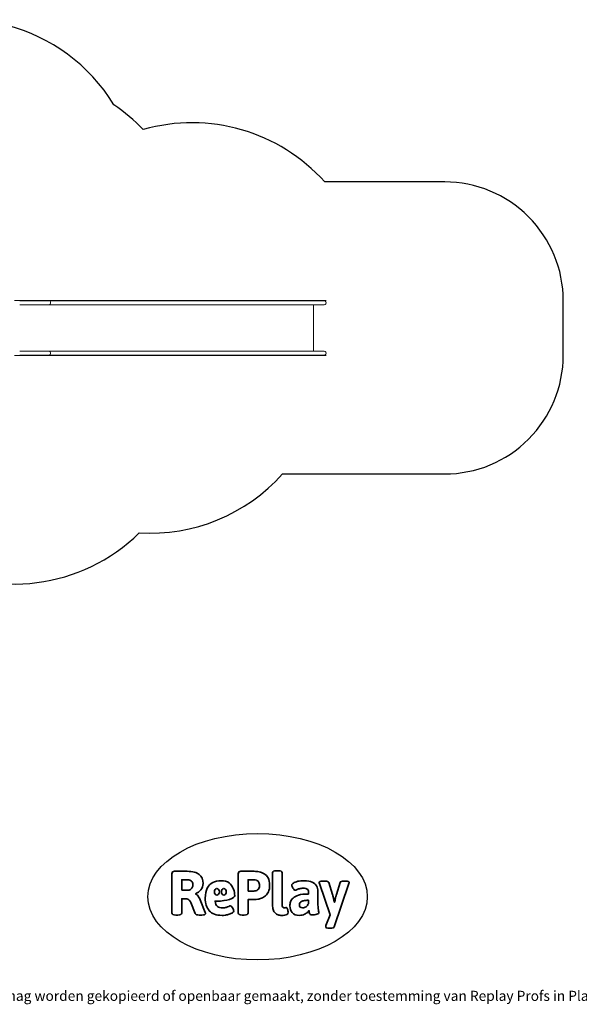
# Model space of a CAD drawing. Units: millimetres. Extents: x -4534 to 428952, y -3372 to 5136.
# Drawn here: x -693 to 4028, y -3372 to 4934 of the extents above; entities that cross this region are included whole.
import ezdxf

# ---------------------------------------------------------------- set-up
doc = ezdxf.new("R2010")
doc.units = ezdxf.units.MM
doc.layers.add('Benaming', color=7, linetype='Continuous', lineweight=20, true_color=0x00a19a)
doc.layers.add('Logo-Copywrite', color=7, linetype='Continuous')
doc.layers.add('Opvangzone', color=7, linetype='Continuous', true_color=0x00a19a)
doc.layers.add('Toestel 2D', color=7, linetype='Continuous', lineweight=20)
doc.styles.get("Standard").update_dxf_attribs({"font": 'arial.ttf'})
doc.styles.add('VR Benaming txt 140', font='arial.ttf', dxfattribs={"height": 140})

# ---------------------------------------------------------------- blocks, each defined once
blk = doc.blocks.new('onderschrift')
at = {"layer": 'Logo-Copywrite'}
blk.add_ellipse((1314.4, -2464.5), major_axis=(924.9, 0), ratio=0.576701, dxfattribs=at)
at = {"layer": 'Logo-Copywrite', "lineweight": 35}
for points, knots in [([(623.9, -2618.7), (602.2, -2618.7), (591.4, -2612.9), (591.4, -2601.3), (591.4, -2601.3), (591.4, -2271.9), (591.4, -2271.9), (591.4, -2257.5), (598.6, -2250.2), (613.1, -2250.2), (613.1, -2250.2), (719, -2250.2), (719, -2250.2), (766.1, -2250.2), (800.4, -2259.1), (822, -2276.8), (843.5, -2294.6), (854.3, -2319.7), (854.3, -2352.3), (854.3, -2373.3), (848.4, -2391.2), (836.6, -2405.9), (824.8, -2420.5), (809.5, -2431.5), (790.7, -2438.7), (790.7, -2438.7), (790.7, -2440.9), (790.7, -2440.9), (797.6, -2443.4), (804.7, -2449.5), (811.9, -2459.1), (819.1, -2468.7), (825.1, -2479.3), (829.8, -2490.9), (829.8, -2490.9), (872.5, -2597.5), (872.5, -2597.5), (874.3, -2602.3), (875.3, -2605.7), (875.3, -2607.9), (875.3, -2615.1), (864.4, -2618.7), (842.7, -2618.7), (842.7, -2618.7), (820.4, -2618.7), (820.4, -2618.7), (812.4, -2618.7), (805.6, -2617.9), (800, -2616.3), (794.4, -2614.7), (790.7, -2611.7), (788.9, -2607.3), (788.9, -2607.3), (751.1, -2514.2), (751.1, -2514.2), (745.6, -2503.4), (739.6, -2495.2), (732.9, -2489.8), (726.2, -2484.3), (713.9, -2481.6), (696.2, -2481.6), (696.2, -2481.6), (675, -2481.6), (675, -2481.6), (675, -2481.6), (675, -2601.3), (675, -2601.3), (675, -2612.9), (664.1, -2618.7), (642.4, -2618.7), (642.4, -2618.7), (623.9, -2618.7), (623.9, -2618.7)], [0, 0, 0, 0, 1, 1, 1, 2, 2, 2, 3, 3, 3, 4, 4, 4, 5, 5, 5, 6, 6, 6, 7, 7, 7, 8, 8, 8, 9, 9, 9, 10, 10, 10, 11, 11, 11, 12, 12, 12, 13, 13, 13, 14, 14, 14, 15, 15, 15, 16, 16, 16, 17, 17, 17, 18, 18, 18, 19, 19, 19, 20, 20, 20, 21, 21, 21, 22, 22, 22, 23, 23, 23, 24, 24, 24, 24]), ([(675, -2409.4), (675, -2409.4), (726.6, -2409.4), (726.6, -2409.4), (734.2, -2409.4), (741.2, -2407.3), (747.5, -2403.1), (753.9, -2399), (758.9, -2393.4), (762.7, -2386.3), (766.5, -2379.2), (768.4, -2371.4), (768.4, -2362.7), (768.4, -2350), (764.4, -2339.9), (756.2, -2332.5), (748.1, -2325.1), (736.9, -2321.4), (722.8, -2321.4), (722.8, -2321.4), (675, -2321.4), (675, -2321.4), (675, -2321.4), (675, -2409.4), (675, -2409.4)], [0, 0, 0, 0, 1, 1, 1, 2, 2, 2, 3, 3, 3, 4, 4, 4, 5, 5, 5, 6, 6, 6, 7, 7, 7, 8, 8, 8, 8]), ([(1183.3, -2618.7), (1161.6, -2618.7), (1150.7, -2612.9), (1150.7, -2601.3), (1150.7, -2601.3), (1150.7, -2271.9), (1150.7, -2271.9), (1150.7, -2257.5), (1158, -2250.2), (1172.5, -2250.2), (1172.5, -2250.2), (1286.5, -2250.2), (1286.5, -2250.2), (1298.5, -2250.2), (1311.9, -2251.6), (1326.7, -2254.3), (1341.6, -2257), (1355.8, -2262.4), (1369.4, -2270.3), (1383, -2278.3), (1394.1, -2290.2), (1402.8, -2306.2), (1411.5, -2322.1), (1415.8, -2343.1), (1415.8, -2369.2), (1415.8, -2390.2), (1412.6, -2407.8), (1406, -2421.9), (1399.5, -2436), (1391.1, -2447.5), (1380.8, -2456.4), (1370.5, -2465.2), (1359.6, -2471.9), (1348.2, -2476.5), (1336.8, -2481), (1326, -2484.1), (1315.9, -2485.7), (1305.7, -2487.3), (1297.8, -2488.2), (1292, -2488.2), (1292, -2488.2), (1234.4, -2488.2), (1234.4, -2488.2), (1234.4, -2488.2), (1234.4, -2601.3), (1234.4, -2601.3), (1234.4, -2612.9), (1223.5, -2618.7), (1201.8, -2618.7), (1201.8, -2618.7), (1183.3, -2618.7), (1183.3, -2618.7)], [0, 0, 0, 0, 1, 1, 1, 2, 2, 2, 3, 3, 3, 4, 4, 4, 5, 5, 5, 6, 6, 6, 7, 7, 7, 8, 8, 8, 9, 9, 9, 10, 10, 10, 11, 11, 11, 12, 12, 12, 13, 13, 13, 14, 14, 14, 15, 15, 15, 16, 16, 16, 17, 17, 17, 17]), ([(1234.4, -2416.4), (1234.4, -2416.4), (1282.7, -2416.4), (1282.7, -2416.4), (1287.8, -2416.4), (1293.1, -2415.8), (1298.8, -2414.5), (1304.4, -2413.3), (1309.5, -2410.9), (1314.2, -2407.5), (1318.9, -2404), (1322.7, -2399.2), (1325.6, -2393.1), (1328.5, -2386.9), (1330, -2379), (1330, -2369.2), (1330, -2356.1), (1327.4, -2346.2), (1322.4, -2339.3), (1317.3, -2332.4), (1311.2, -2327.7), (1303.9, -2325.2), (1296.7, -2322.7), (1289.6, -2321.4), (1282.7, -2321.4), (1282.7, -2321.4), (1234.4, -2321.4), (1234.4, -2321.4), (1234.4, -2321.4), (1234.4, -2416.4), (1234.4, -2416.4)], [0, 0, 0, 0, 1, 1, 1, 2, 2, 2, 3, 3, 3, 4, 4, 4, 5, 5, 5, 6, 6, 6, 7, 7, 7, 8, 8, 8, 9, 9, 9, 10, 10, 10, 10]), ([(1520.3, -2622), (1507.7, -2622), (1496.3, -2620.3), (1486.4, -2616.8), (1476.4, -2613.4), (1468.1, -2608.1), (1461.4, -2600.8), (1454.7, -2593.6), (1449.6, -2584.4), (1446.2, -2573.4), (1442.7, -2562.3), (1441, -2549.2), (1441, -2534), (1441, -2534), (1441, -2262.1), (1441, -2262.1), (1441, -2250.5), (1451.9, -2244.7), (1473.6, -2244.7), (1473.6, -2244.7), (1488.8, -2244.7), (1488.8, -2244.7), (1510.6, -2244.7), (1521.4, -2250.5), (1521.4, -2262.1), (1521.4, -2262.1), (1521.4, -2535.1), (1521.4, -2535.1), (1521.4, -2543), (1523, -2548.9), (1526, -2552.7), (1529.1, -2556.5), (1534.1, -2558.4), (1541, -2558.4), (1543.5, -2558.4), (1546.2, -2558.1), (1549.1, -2557.3), (1552, -2556.6), (1554.2, -2556.3), (1555.7, -2556.3), (1559.3, -2556.3), (1562.4, -2559.3), (1564.9, -2565.2), (1567.4, -2571.2), (1569.3, -2577.4), (1570.6, -2583.7), (1571.9, -2590), (1572.5, -2593.9), (1572.5, -2595.4), (1572.5, -2603.7), (1569.3, -2609.8), (1563, -2613.6), (1556.6, -2617.4), (1549.4, -2619.7), (1541.3, -2620.6), (1533.1, -2621.5), (1526.1, -2622), (1520.3, -2622)], [0, 0, 0, 0, 1, 1, 1, 2, 2, 2, 3, 3, 3, 4, 4, 4, 5, 5, 5, 6, 6, 6, 7, 7, 7, 8, 8, 8, 9, 9, 9, 10, 10, 10, 11, 11, 11, 12, 12, 12, 13, 13, 13, 14, 14, 14, 15, 15, 15, 16, 16, 16, 17, 17, 17, 18, 18, 18, 19, 19, 19, 19]), ([(1121.4, -2453.6), (1121.4, -2440.4), (1118.3, -2420.7), (1110.5, -2399.5), (1102.7, -2378.3), (1090.3, -2361.3), (1073.3, -2348.5), (1056.3, -2335.6), (1033.5, -2329.2), (1004.8, -2329.2), (979.1, -2329.2), (956.3, -2334.1), (936.4, -2343.9), (916.5, -2353.6), (900.9, -2369.4), (889.7, -2391.1), (878.4, -2412.8), (872.8, -2441.6), (872.8, -2477.5), (872.8, -2521.3), (884.1, -2556.4), (906.8, -2582.6), (929.4, -2608.9), (965.4, -2622), (1014.6, -2622), (1022.2, -2622), (1031.5, -2621.3), (1042.6, -2619.8), (1053.6, -2618.4), (1064.5, -2616), (1075.2, -2612.8), (1085.9, -2609.5), (1094.7, -2605.4), (1101.8, -2600.5), (1108.9, -2595.6), (1112.4, -2589.8), (1112.4, -2582.9), (1112.4, -2579.3), (1110.9, -2574.2), (1107.8, -2567.7), (1104.7, -2561.2), (1101, -2555.2), (1096.6, -2549.7), (1092.3, -2544.3), (1088.1, -2541.6), (1084.2, -2541.6), (1081.6, -2541.6), (1077.4, -2542.9), (1071.4, -2545.7), (1065.4, -2548.4), (1058, -2551.2), (1049.1, -2554.1), (1040.2, -2557), (1030, -2558.4), (1018.4, -2558.4), (1000.7, -2558.4), (986.3, -2554.4), (975.2, -2546.2), (964.2, -2538.1), (957.2, -2523), (955.9, -2501.6), (959.9, -2501.6), (962.3, -2501.6), (967.5, -2501.6), (1057.4, -2501.6), (1121.4, -2478.9), (1121.4, -2453.6)], [0, 0, 0, 0, 1, 1, 1, 2, 2, 2, 3, 3, 3, 4, 4, 4, 5, 5, 5, 6, 6, 6, 7, 7, 7, 8, 8, 8, 9, 9, 9, 10, 10, 10, 11, 11, 11, 12, 12, 12, 13, 13, 13, 14, 14, 14, 15, 15, 15, 16, 16, 16, 17, 17, 17, 18, 18, 18, 19, 19, 19, 20, 20, 20, 21, 21, 21, 22, 22, 22, 22]), ([(956.1, -2443.4), (947.9, -2432.3), (947.9, -2414.3), (956.1, -2403.2), (964.2, -2392.1), (977.5, -2392.1), (985.7, -2403.2), (993.9, -2414.3), (993.9, -2432.3), (985.7, -2443.4), (977.5, -2454.5), (964.2, -2454.5), (956.1, -2443.4)], [0, 0, 0, 0, 1, 1, 1, 2, 2, 2, 3, 3, 3, 4, 4, 4, 4]), ([(1014.5, -2403.2), (1022.6, -2392.1), (1035.9, -2392.1), (1044.1, -2403.2), (1052.3, -2414.3), (1052.3, -2432.3), (1044.1, -2443.4), (1035.9, -2454.5), (1022.6, -2454.5), (1014.5, -2443.4), (1006.3, -2432.3), (1006.3, -2414.3), (1014.5, -2403.2)], [0, 0, 0, 0, 1, 1, 1, 2, 2, 2, 3, 3, 3, 4, 4, 4, 4]), ([(1667.5, -2622), (1638.2, -2622), (1617.5, -2614.3), (1605.3, -2598.9), (1593.2, -2583.5), (1587.1, -2564.8), (1587.1, -2542.7), (1587.1, -2531.5), (1588.8, -2520), (1592.3, -2508.2), (1595.7, -2496.4), (1602.7, -2485.5), (1613.2, -2475.3), (1623.7, -2465.2), (1639.4, -2457), (1660.2, -2450.9), (1681, -2444.7), (1708.6, -2441.6), (1743, -2441.6), (1743, -2441.6), (1743, -2423.7), (1743, -2423.7), (1743, -2413.2), (1739.7, -2405.4), (1733, -2400.4), (1726.3, -2395.3), (1715.5, -2392.7), (1700.7, -2392.7), (1687.6, -2392.7), (1676.3, -2394.2), (1666.7, -2397.1), (1657.1, -2400), (1649.3, -2402.9), (1643.4, -2405.8), (1637.4, -2408.7), (1633.3, -2410.1), (1631.1, -2410.1), (1627.5, -2410.1), (1623.4, -2407.3), (1618.9, -2401.7), (1614.4, -2396.1), (1610.6, -2389.8), (1607.5, -2382.7), (1604.4, -2375.6), (1602.9, -2370.3), (1602.9, -2366.7), (1602.9, -2360.5), (1607.3, -2354.5), (1616.2, -2348.7), (1625.1, -2343), (1637.4, -2338.2), (1653.1, -2334.6), (1668.9, -2331), (1686.7, -2329.2), (1706.6, -2329.2), (1735.2, -2329.2), (1758.1, -2333.1), (1775.1, -2340.9), (1792.1, -2348.7), (1804.4, -2359.3), (1812, -2372.9), (1819.6, -2386.5), (1823.4, -2402.2), (1823.4, -2419.9), (1823.4, -2419.9), (1823.4, -2522), (1823.4, -2522), (1823.4, -2540.9), (1824, -2555.3), (1825.1, -2565.2), (1826.1, -2575.2), (1827.2, -2582.6), (1828.3, -2587.5), (1829.4, -2592.4), (1829.9, -2596.8), (1829.9, -2600.8), (1829.9, -2604.1), (1827.5, -2606.8), (1822.6, -2609), (1817.7, -2611.1), (1811.8, -2612.9), (1804.7, -2614.4), (1797.6, -2615.8), (1790.7, -2616.8), (1784, -2617.4), (1777.3, -2617.9), (1772.4, -2618.2), (1769.1, -2618.2), (1763.3, -2618.2), (1759.1, -2616.1), (1756.3, -2611.9), (1753.6, -2607.8), (1751.7, -2602.7), (1750.6, -2596.7), (1749.5, -2590.8), (1748.5, -2585.4), (1747.4, -2580.7), (1746.3, -2582.9), (1742.6, -2587.3), (1736.2, -2594), (1729.9, -2600.7), (1721, -2607.1), (1709.6, -2613), (1698.2, -2619), (1684.2, -2622), (1667.5, -2622)], [0, 0, 0, 0, 1, 1, 1, 2, 2, 2, 3, 3, 3, 4, 4, 4, 5, 5, 5, 6, 6, 6, 7, 7, 7, 8, 8, 8, 9, 9, 9, 10, 10, 10, 11, 11, 11, 12, 12, 12, 13, 13, 13, 14, 14, 14, 15, 15, 15, 16, 16, 16, 17, 17, 17, 18, 18, 18, 19, 19, 19, 20, 20, 20, 21, 21, 21, 22, 22, 22, 23, 23, 23, 24, 24, 24, 25, 25, 25, 26, 26, 26, 27, 27, 27, 28, 28, 28, 29, 29, 29, 30, 30, 30, 31, 31, 31, 32, 32, 32, 33, 33, 33, 34, 34, 34, 35, 35, 35, 35]), ([(1921.2, -2729.6), (1899.4, -2729.6), (1888.6, -2725.7), (1888.6, -2718.1), (1888.6, -2716.7), (1888.8, -2715.2), (1889.1, -2713.5), (1889.5, -2711.9), (1890, -2710.2), (1890.8, -2708.4), (1890.8, -2708.4), (1925.1, -2616.8), (1925.1, -2616.8), (1925.1, -2616.8), (1835.3, -2354.2), (1835.3, -2354.2), (1835, -2352.4), (1834.5, -2350.6), (1834, -2349), (1833.4, -2347.4), (1833.2, -2345.9), (1833.2, -2344.4), (1833.2, -2336.4), (1844.2, -2332.5), (1866.3, -2332.5), (1866.3, -2332.5), (1883.7, -2332.5), (1883.7, -2332.5), (1891.7, -2332.5), (1898.4, -2333.3), (1903.8, -2334.9), (1909.2, -2336.5), (1912.7, -2339.5), (1914.1, -2343.9), (1914.1, -2343.9), (1946.2, -2444.4), (1946.2, -2444.4), (1948, -2450.5), (1950.3, -2460.1), (1953.2, -2473.1), (1956.1, -2486.2), (1958.8, -2498.5), (1961.4, -2510.1), (1961.4, -2510.1), (1963.5, -2510.1), (1963.5, -2510.1), (1966.1, -2498.5), (1968.8, -2486.1), (1971.7, -2472.9), (1974.6, -2459.7), (1976.9, -2450.2), (1978.8, -2444.4), (1978.8, -2444.4), (2010.8, -2343.9), (2010.8, -2343.9), (2012.2, -2339.5), (2015.7, -2336.5), (2021.1, -2334.9), (2026.6, -2333.3), (2033.3, -2332.5), (2041.2, -2332.5), (2041.2, -2332.5), (2054.3, -2332.5), (2054.3, -2332.5), (2076, -2332.5), (2086.9, -2336.4), (2086.9, -2344.4), (2086.9, -2346.9), (2086.3, -2350.2), (2085.2, -2354.2), (2085.2, -2354.2), (1960.8, -2718.1), (1960.8, -2718.1), (1959.4, -2722.5), (1955.9, -2725.5), (1950.5, -2727.1), (1945.1, -2728.7), (1938.4, -2729.6), (1930.4, -2729.6), (1930.4, -2729.6), (1921.2, -2729.6), (1921.2, -2729.6)], [0, 0, 0, 0, 1, 1, 1, 2, 2, 2, 3, 3, 3, 4, 4, 4, 5, 5, 5, 6, 6, 6, 7, 7, 7, 8, 8, 8, 9, 9, 9, 10, 10, 10, 11, 11, 11, 12, 12, 12, 13, 13, 13, 14, 14, 14, 15, 15, 15, 16, 16, 16, 17, 17, 17, 18, 18, 18, 19, 19, 19, 20, 20, 20, 21, 21, 21, 22, 22, 22, 23, 23, 23, 24, 24, 24, 25, 25, 25, 26, 26, 26, 27, 27, 27, 27]), ([(1694.1, -2558.4), (1704.6, -2558.4), (1714.3, -2555.2), (1723.2, -2548.7), (1732.1, -2542.1), (1738.7, -2534), (1743, -2524.2), (1743, -2524.2), (1743, -2494.3), (1743, -2494.3), (1730, -2494.3), (1718.8, -2495.2), (1709.4, -2497), (1699.9, -2498.9), (1692.1, -2501.4), (1685.7, -2504.7), (1679.4, -2507.9), (1674.7, -2512.1), (1671.6, -2517.1), (1668.5, -2522.2), (1667, -2528), (1667, -2534.5), (1667, -2541.4), (1669.2, -2547.1), (1673.8, -2551.6), (1678.3, -2556.2), (1685.1, -2558.4), (1694.1, -2558.4)], [0, 0, 0, 0, 1, 1, 1, 2, 2, 2, 3, 3, 3, 4, 4, 4, 5, 5, 5, 6, 6, 6, 7, 7, 7, 8, 8, 8, 9, 9, 9, 9])]:
    blk.add_open_spline(points, degree=3, knots=knots, dxfattribs=at)
at = {"layer": 'Logo-Copywrite', "insert": (-4540.5, -3258), "char_height": 85, "attachment_point": 1}
blk.add_mtext_dynamic_manual_height_columns('{\\fAsap|b0|i0|c0|p2;Copyright © Replay Profs in Playgrounds B.V. Niets uit deze tekening mag worden gekopieerd of openbaar gemaakt, zonder toestemming van Replay Profs in Playgrounds B.V.}', width=10615.551, gutter_width=10, heights=[0], dxfattribs=at)
blk = doc.blocks.new('WP-GT106')
at = {"layer": 'Opvangzone'}
blk.add_lwpolyline([(1525.5, 1101.9), (2892.5, 1101.9, 0.414214), (3892.5, 2101.9), (3892.5, 2564.9, 0.414214), (2892.5, 3564.9), (1880.5, 3564.9, 0.287537), (349.5, 4006.9, 0.05403), (102.9, 4215.8, 0.401915), (-1904.4, 4746), (-2773.7, 4264.3, 0.4135), (-3360.4, 2228.4, 0.251042), (-2613.4, 1024.3), (-1487.6, 374.3, 0.337347), (315, 604.7, 0.229599)], format="xyb", close=True, dxfattribs=at)
at = {"layer": 'Toestel 2D'}
for p, q in [((-737.6, 2564.9), (1892.5, 2564.9)), ((-504.6, 2564.9), (-692.6, 2564.9)), ((-601.1, 2563.4), (-692.6, 2563.4)), ((-692.6, 2528.4), (-601.1, 2528.4)), ((-601.1, 2563.4), (-446.5, 2563.4)), ((-601.1, 2528.4), (-446.5, 2528.4)), ((-504.6, 2564.9), (-462.8, 2564.9)), ((796.3, 2564.9), (-462.8, 2564.9)), ((-446.5, 2563.4), (964.5, 2563.4)), ((-446.5, 2528.4), (964.5, 2528.4)), ((1343.6, 2564.9), (796.3, 2564.9)), ((1247.2, 2563.4), (964.5, 2563.4)), ((964.5, 2528.4), (1247.2, 2528.4)), ((1247.2, 2563.4), (1759.8, 2563.4)), ((1247.2, 2528.4), (1759.8, 2528.4)), ((1731, 2564.9), (1343.6, 2564.9)), ((1731, 2564.9), (1806.5, 2564.9)), ((1856.6, 2563.4), (1759.8, 2563.4)), ((1759.8, 2528.4), (1856.6, 2528.4)), ((1784.9, 2138.4), (1784.9, 2528.4)), ((1806.5, 2563.4), (1806.5, 2564.9)), ((1856.6, 2563.4), (1874.6, 2563.4)), ((1856.6, 2528.4), (1874.6, 2528.4)), ((1892.5, 2101.9), (-737.6, 2101.9)), ((-601.1, 2138.4), (-692.6, 2138.4)), ((-692.6, 2103.4), (-601.1, 2103.4)), ((-504.6, 2101.9), (-692.6, 2101.9)), ((-601.1, 2138.4), (-446.5, 2138.4)), ((-601.1, 2103.4), (-446.5, 2103.4)), ((-504.6, 2101.9), (-462.8, 2101.9)), ((796.3, 2101.9), (-462.8, 2101.9)), ((-446.5, 2138.4), (964.5, 2138.4)), ((-446.5, 2103.4), (964.5, 2103.4)), ((1343.6, 2101.9), (796.3, 2101.9)), ((1247.2, 2138.4), (964.5, 2138.4)), ((964.5, 2103.4), (1247.2, 2103.4)), ((1247.2, 2138.4), (1759.8, 2138.4)), ((1247.2, 2103.4), (1759.8, 2103.4)), ((1731, 2101.9), (1343.6, 2101.9)), ((1731, 2101.9), (1806.5, 2101.9)), ((1856.6, 2138.4), (1759.8, 2138.4)), ((1759.8, 2103.4), (1856.6, 2103.4)), ((1806.5, 2101.9), (1806.5, 2103.4)), ((1856.6, 2138.4), (1874.6, 2138.4)), ((1856.6, 2103.4), (1874.6, 2103.4))]:
    blk.add_line(p, q, dxfattribs=at)
for centre, major_axis, ratio, start_param, end_param in [((-446.5, 2545.9), (0, 17.5), 0.805615, 3.141593, 6.283185), ((1874.6, 2545.9), (17.9, 0), 0.977282, 4.712389, 7.853982), ((-446.5, 2120.9), (0, 17.5), 0.805615, 3.141593, 6.283185), ((1874.6, 2120.9), (17.9, 0), 0.977282, 4.712389, 7.853982)]:
    blk.add_ellipse(centre, major_axis=major_axis, ratio=ratio, start_param=start_param, end_param=end_param, dxfattribs=at)

msp = doc.modelspace()

# ---------------------------------------------------------------- block references
for name in ['WP-GT106', 'onderschrift']:
    msp.add_blockref(name, (0, 0))

# ---------------------------------------------------------------- texts
at = {"layer": 'Benaming', "insert": (-4137.5, -1032.5), "char_height": 140, "attachment_point": 1, "style": 'VR Benaming txt 140'}
msp.add_mtext_dynamic_manual_height_columns('\\pi3088.07596;{\\fOpen Sans|b0|i0|c0|p34;\\H0.83333x;WP-GT106 - Glijbaantoren Silly}', width=8472.759, gutter_width=12.5, heights=[0], dxfattribs=at)

doc.saveas('drawing.dxf')
